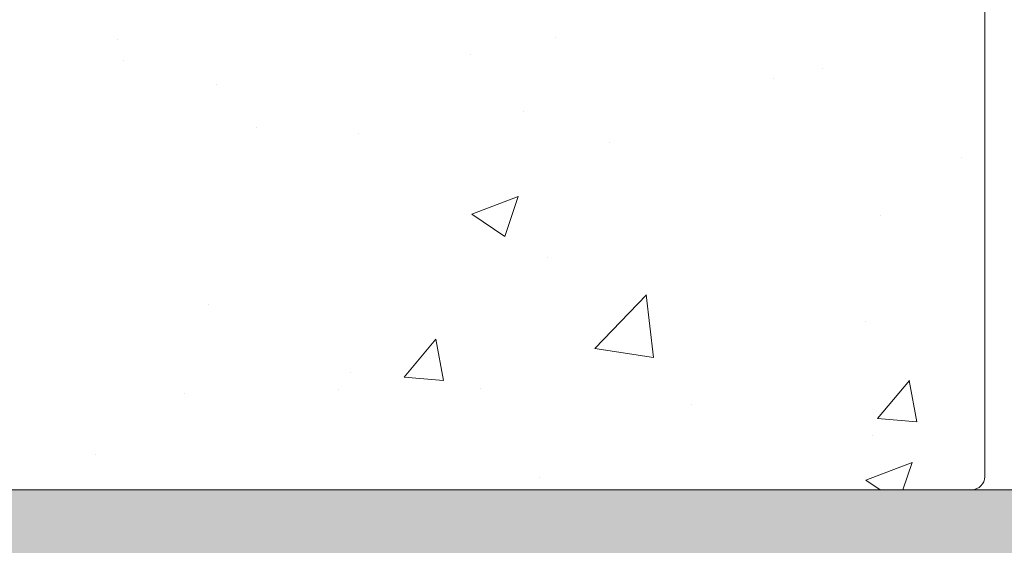
# Model space of a CAD drawing. Units: millimetres. Extents: x 0 to 4148, y -297 to 0.
# Drawn here: x 151 to 155, y -61 to -59 of the extents above; entities that cross this region are included whole.
import ezdxf

# ---------------------------------------------------------------- set-up
doc = ezdxf.new("R2010")
doc.units = ezdxf.units.MM
for name, color, linetype, lineweight in [('00_ANOTACIONES', 250, 'Continuous', 9), ('00_GRIS', 250, 'Continuous', 9), ('perfiles', 7, 'Continuous', 15), ('poliamidas', 7, 'Continuous', 15), ('Sombreado perfiles', 250, 'Continuous', 15)]:
    doc.layers.add(name, color=color, linetype=linetype, lineweight=lineweight)
doc.styles.get("Standard").update_dxf_attribs({"font": 'arial.ttf'})
doc.dimstyles.new('1-4', dxfattribs={"dimtxt": 2.5, "dimasz": 2.5, "dimexe": 0.5, "dimexo": 2.5, "dimgap": 1, "dimtad": 1, "dimlfac": 4, "dimzin": 0, "dimdsep": 46, "dimtxsty": 'Standard', "dimcen": 0, "dimclrd": 256, "dimclre": 256, "dimclrt": 256, "dimadec": 0, "dimazin": 0, "dimtp": 0.2, "dimtm": 0.2, "dimtfac": 0.2, "dimtmove": 2, "dimatfit": 3, "dimfxl": 0, "dimtolj": 1, "dimarcsym": 0})

# ---------------------------------------------------------------- blocks, each defined once
blk = doc.blocks.new('*D89')
at = {"layer": '00_ANOTACIONES', "lineweight": -2, "ltscale": 10, "transparency": 16777216}
for p, q in [((128.2561581514533, -63.5622189263604), (128.2561581514533, -48.38838896869584)), ((165.1975250447499, -50.98809041806817), (165.1975250447499, -48.38838896869584)), ((130.7561581514533, -48.88838896869584), (162.6975250447499, -48.88838896869584))]:
    blk.add_line(p, q, dxfattribs=at)
at = {"layer": '00_ANOTACIONES', "ltscale": 10, "transparency": 16777216}
for points in [[(130.7561581514533, -48.47172230202917), (130.7561581514533, -49.3050556353625), (128.2561581514533, -48.88838896869584)], [(162.6975250447499, -48.47172230202917), (162.6975250447499, -49.3050556353625), (165.1975250447499, -48.88838896869584)]]:
    blk.add_solid(points, dxfattribs=at)
at = {"layer": 'Defpoints', "color": 0, "ltscale": 10, "transparency": 16777216}
for p in [(165.1975250447499, -48.88838896869584), (165.1975250447499, -53.48809041806817), (128.2561581514533, -66.0622189263604)]:
    blk.add_point(p, dxfattribs=at)
at = {"layer": '00_ANOTACIONES', "ltscale": 10, "transparency": 16777216, "insert": (146.7268415981016, -46.61792512149256), "char_height": 2.5, "attachment_point": 5}
blk.add_mtext('\\A1;La', dxfattribs=at)
blk = doc.blocks.new('COR-4622')
at = {"layer": '00_GRIS'}
h = blk.add_hatch(dxfattribs=at)
h.set_pattern_fill('AR-CONC', scale=0.04, angle=-90.00000000000004, style=0)
h.set_pattern_definition([(319.9999999999999, (0, 0), (-0.6375634215561279, -7.28738675984016), [0.762, -8.382000000000001]), (264.9999999999999, (0, 0), (7.642273809561407, 1.409736856998769), [0.6096, -6.7056233668]), (10.45144469999997, (-0.05313014000000037, -0.60728028), (7.0047100764878, -5.877649883614136), [0.647600352, -7.123609783999999]), (316.1841999999999, (2.032, -1.22915979682962e-15), (-1.681693117309093, -10.8431616356852), [1.143, -12.573]), (6.635557609999965, (1.89186, -0.9035960000000012), (9.897044983908856, -9.496165362060125), [0.9714009256, -10.6854243264]), (261.18415117, (2.032, -1.22915979682962e-15), (9.897044983421301, -9.496165362599086), [0.9143986828, -10.0583892768]), (290.9999999999999, (1.523999999999999, -1.016000000000001), (-4.090607927483508, -6.064575650765296), [0.762, -8.382000000000001]), (236, (1.523999999999999, -1.016000000000001), (7.367518644892769, -2.472081133905887), [0.6096, -6.7056]), (341.4514449999999, (1.183116003999999, -1.521381304000001), (3.276910755436204, -8.536656771148648), [0.6476003520000001, -7.123597503999999]), (307.4999999999999, (0, 0), (3.382201554926124, -0.1235441300236747), [0, -6.62432, 0, -6.807200000000001, 0, -6.731000000000001]), (277.4999999999999, (0, 0), (4.007222992724778, -2.672786500412232), [0, -3.88112, 0, -6.47192, 0, -2.5654]), (237.5, (1.370513173465026e-15, 2.26568), (-0.229149759706941, -5.423623806674856), [0, -2.54, 0, -7.9248, 0, -10.5156]), (227.4999999999999, (1.985093071879836e-15, 3.28168), (1.017059641333318, -5.925167255440723), [0, -3.302, 0, -5.26288, 0, -7.4676])])
edge = h.paths.add_edge_path()
edge.add_line((-9653.336839883348, -1518.23466838455), (-9653.336839883348, -1498.634668384551))
edge.add_arc((-9653.136839883347, -1498.634668384551), 0.2000000000007276, 90, 180, ccw=False)
edge.add_line((-9653.136839883347, -1498.43466838455), (-9638.536839883347, -1498.43466838455))
edge.add_arc((-9638.536839883347, -1498.63466838455), 0.1999999999998181, -2.6062707547680475e-10, 90, ccw=False)
edge.add_line((-9638.336839883348, -1498.634668384551), (-9638.336839883348, -1518.23466838455))
edge.add_arc((-9638.536839883347, -1518.234668384551), 0.1999999999989086, -90, 2.6062707547680475e-10, ccw=False)
edge.add_line((-9638.536839883347, -1518.43466838455), (-9653.136839883347, -1518.43466838455))
edge.add_arc((-9653.136839883347, -1518.23466838455), 0.2000000000007276, 180, 270, ccw=False)
at = {"layer": 'poliamidas'}
h = blk.add_hatch(dxfattribs=at)
h.set_pattern_fill('ANSI37', color=256, scale=0.5, style=0)
h.set_pattern_definition([(45, (-9878.193292768505, -1430.349803396512), (-1.122532015133643, 1.122532015133643), []), (135, (-9878.193292768505, -1430.349803396512), (-1.122532015133643, -1.122532015133643), [])])
edge = h.paths.add_edge_path()
edge.add_line((-9634.398871891788, -1529.160165501287), (-9632.76836837799, -1526.686437771508))
edge.add_arc((-9632.208650969693, -1527.0553632559), 0.6703652662442732, 59.960293855969326, 146.6099999999468, ccw=False)
edge.add_line((-9631.873066091906, -1526.475042327458), (-9630.341915573428, -1527.360467847082))
edge.add_arc((-9630.24594511373, -1527.184997989656), 0.1999999999998891, 241.3242441583984, 270)
edge.add_line((-9630.24594511373, -1527.384997989656), (-9630.037065307695, -1527.384997989656))
edge.add_arc((-9630.037065307695, -1526.984997989656), 0.3999999999999986, 270, 360)
edge.add_line((-9629.637065307694, -1526.984997989656), (-9629.637065307694, -1526.384997989656))
edge.add_line((-9629.637065307694, -1526.384997989656), (-9629.737065307694, -1526.384997989656))
edge.add_line((-9629.737065307694, -1526.384997989656), (-9629.737065307694, -1526.009997989656))
edge.add_arc((-9629.937065307695, -1526.009997989656), 0.1999999999999602, 0, 90)
edge.add_line((-9629.937065307695, -1525.809997989656), (-9630.096591556729, -1525.809997989656))
edge.add_arc((-9630.387065307694, -1525.284997989656), 0.6000000000000068, 61.044975628149075, 298.95502437182984, ccw=False)
edge.add_line((-9630.096591556729, -1524.759997989656), (-9629.937065307695, -1524.759997989656))
edge.add_arc((-9629.937065307695, -1524.559997989656), 0.1999999999999957, 270, 360)
edge.add_line((-9629.737065307694, -1524.559997989656), (-9629.737065307694, -1524.184997989656))
edge.add_line((-9629.737065307694, -1524.184997989656), (-9629.637065307694, -1524.184997989656))
edge.add_line((-9629.637065307694, -1524.184997989656), (-9629.637065307694, -1523.584997989656))
edge.add_arc((-9630.037065307695, -1523.584997989656), 0.3999999999999772, 0, 90)
edge.add_line((-9630.037065307695, -1523.184997989656), (-9630.24594511373, -1523.184997989656))
edge.add_arc((-9630.24594511373, -1523.384997989656), 0.199999999999916, 90, 118.675755841664)
edge.add_line((-9630.341915573428, -1523.20952813223), (-9631.842954609589, -1524.077540945163))
edge.add_arc((-9632.243434640024, -1523.384997989656), 0.8000000000000541, 270, 300.0397061439806, ccw=False)
edge.add_line((-9632.243434640024, -1524.184997989656), (-9632.976380971697, -1524.184997989656))
edge.add_arc((-9632.976380971697, -1525.184997989656), 0.999999999999864, 90, 146.7600000000019)
edge.add_line((-9633.812762810028, -1524.636850727955), (-9635.317706482134, -1526.933145251357))
edge.add_arc((-9636.154088320463, -1526.384997989656), 1.000000000000027, 270, 326.75999999996657, ccw=False)
edge.add_line((-9636.154088320463, -1527.384997989656), (-9636.304649180802, -1527.384997989656))
edge.add_line((-9636.304649180802, -1527.384997989656), (-9641.637065307694, -1527.384997989656))
edge.add_line((-9641.637065307694, -1527.384997989656), (-9647.120042294926, -1527.384997989656))
edge.add_arc((-9647.120042294926, -1526.384997989656), 1.000000000000085, 213.2399999999982, 270, ccw=False)
edge.add_line((-9647.956424133257, -1526.933145251357), (-9649.461367805361, -1524.636850727956))
edge.add_arc((-9650.297749643692, -1525.184997989656), 0.9999999999997584, 33.23999999997631, 90)
edge.add_line((-9650.297749643692, -1524.184997989656), (-9651.030695975365, -1524.184997989656))
edge.add_arc((-9651.030695975365, -1523.384997989656), 0.8000000000000007, 239.96029385603572, 270, ccw=False)
edge.add_line((-9651.4311760058, -1524.077540945163), (-9652.932215041961, -1523.20952813223))
edge.add_arc((-9653.02818550166, -1523.384997989656), 0.1999999999999993, 61.32424415839841, 90)
edge.add_line((-9653.02818550166, -1523.184997989656), (-9653.237065307694, -1523.184997989656))
edge.add_arc((-9653.237065307694, -1523.584997989656), 0.4000000000000014, 90, 180)
edge.add_line((-9653.637065307694, -1523.584997989656), (-9653.637065307694, -1524.184997989656))
edge.add_line((-9653.637065307694, -1524.184997989656), (-9653.537065307695, -1524.184997989656))
edge.add_line((-9653.537065307695, -1524.184997989656), (-9653.537065307695, -1524.559997989656))
edge.add_arc((-9653.337065307695, -1524.559997989656), 0.1999999999999993, 180, 270)
edge.add_line((-9653.337065307695, -1524.759997989656), (-9653.17753905866, -1524.759997989656))
edge.add_arc((-9652.887065307694, -1525.284997989656), 0.6000000000000228, 0, 118.9550243719818, ccw=False)
edge.add_arc((-9652.887065307694, -1525.284997989656), 0.6000000000000208, -118.95502437198172, 0, ccw=False)
edge.add_line((-9653.17753905866, -1525.809997989656), (-9653.337065307695, -1525.809997989656))
edge.add_arc((-9653.337065307695, -1526.009997989656), 0.1999999999999993, 90, 180)
edge.add_line((-9653.537065307695, -1526.009997989656), (-9653.537065307695, -1526.384997989656))
edge.add_line((-9653.537065307695, -1526.384997989656), (-9653.637065307694, -1526.384997989656))
edge.add_line((-9653.637065307694, -1526.384997989656), (-9653.637065307694, -1526.984997989656))
edge.add_arc((-9653.237065307694, -1526.984997989656), 0.3999999999999772, 180, 270)
edge.add_line((-9653.237065307694, -1527.384997989656), (-9653.02818550166, -1527.384997989656))
edge.add_arc((-9653.02818550166, -1527.184997989656), 0.1999999999999943, 270, 298.6757558416016)
edge.add_line((-9652.932215041961, -1527.360467847082), (-9651.401064523483, -1526.475042327458))
edge.add_arc((-9651.065479645697, -1527.0553632559), 0.6703652662441569, 33.39000000005319, 120.03970614403059, ccw=False)
edge.add_line((-9650.505762237399, -1526.686437771508), (-9648.875258723603, -1529.160165501287))
edge.add_arc((-9648.457786759822, -1528.884997989656), 0.4999999999999716, 213.3899999999302, 270)
edge.add_line((-9648.457786759822, -1529.384997989656), (-9641.637065307694, -1529.384997989656))
edge.add_line((-9641.637065307694, -1529.384997989656), (-9634.816343855568, -1529.384997989656))
edge.add_arc((-9634.816343855568, -1528.884997989656), 0.4999999999999153, 270, 326.6099999999551)
edge = h.paths.add_edge_path()
edge.add_line((-9632.76836837799, -1490.117854879182), (-9634.398871891788, -1487.644127149403))
edge.add_arc((-9634.816343855568, -1487.919294661033), 0.4999999999999153, 33.39000000004491, 90)
edge.add_line((-9634.816343855568, -1487.419294661034), (-9641.637065307694, -1487.419294661033))
edge.add_line((-9641.637065307694, -1487.419294661033), (-9648.457786759822, -1487.419294661033))
edge.add_arc((-9648.457786759822, -1487.919294661033), 0.4999999999999716, 90, 146.6100000000698)
edge.add_line((-9648.875258723603, -1487.644127149403), (-9650.505762237399, -1490.117854879182))
edge.add_arc((-9651.065479645697, -1489.748929394789), 0.6703652662441569, 239.9602938559693, 326.6099999999468, ccw=False)
edge.add_line((-9651.401064523483, -1490.329250323232), (-9652.932215041961, -1489.443824803607))
edge.add_arc((-9653.02818550166, -1489.619294661034), 0.1999999999999943, 61.32424415839841, 90)
edge.add_line((-9653.02818550166, -1489.419294661033), (-9653.237065307694, -1489.419294661033))
edge.add_arc((-9653.237065307694, -1489.819294661034), 0.3999999999999772, 90, 180)
edge.add_line((-9653.637065307694, -1489.819294661034), (-9653.637065307694, -1490.419294661033))
edge.add_line((-9653.637065307694, -1490.419294661033), (-9653.537065307695, -1490.419294661033))
edge.add_line((-9653.537065307695, -1490.419294661033), (-9653.537065307695, -1490.794294661033))
edge.add_arc((-9653.337065307695, -1490.794294661033), 0.1999999999999993, 180, 270)
edge.add_line((-9653.337065307695, -1490.994294661034), (-9653.17753905866, -1490.994294661034))
edge.add_arc((-9652.887065307694, -1491.519294661034), 0.6000000000000208, 0, 118.9550243719818, ccw=False)
edge.add_arc((-9652.887065307694, -1491.519294661034), 0.6000000000000228, -118.95502437198172, 0, ccw=False)
edge.add_line((-9653.17753905866, -1492.044294661034), (-9653.337065307695, -1492.044294661033))
edge.add_arc((-9653.337065307695, -1492.244294661034), 0.1999999999999993, 90, 180)
edge.add_line((-9653.537065307695, -1492.244294661034), (-9653.537065307695, -1492.619294661034))
edge.add_line((-9653.537065307695, -1492.619294661034), (-9653.637065307694, -1492.619294661034))
edge.add_line((-9653.637065307694, -1492.619294661034), (-9653.637065307694, -1493.219294661033))
edge.add_arc((-9653.237065307694, -1493.219294661033), 0.4000000000000014, 180, 270)
edge.add_line((-9653.237065307694, -1493.619294661034), (-9653.02818550166, -1493.619294661034))
edge.add_arc((-9653.02818550166, -1493.419294661033), 0.1999999999999993, 270, 298.6757558416016)
edge.add_line((-9652.932215041961, -1493.59476451846), (-9651.4311760058, -1492.726751705527))
edge.add_arc((-9651.030695975365, -1493.419294661034), 0.8000000000000007, 90, 120.03970614396431, ccw=False)
edge.add_line((-9651.030695975365, -1492.619294661034), (-9650.297749643692, -1492.619294661034))
edge.add_arc((-9650.297749643692, -1491.619294661034), 0.9999999999997584, 270, 326.7600000000237)
edge.add_line((-9649.461367805361, -1492.167441922734), (-9647.956424133257, -1489.871147399333))
edge.add_arc((-9647.120042294926, -1490.419294661034), 1.000000000000085, 90, 146.7600000000019, ccw=False)
edge.add_line((-9647.120042294926, -1489.419294661034), (-9641.637065307694, -1489.419294661033))
edge.add_line((-9641.637065307694, -1489.419294661033), (-9636.304649180802, -1489.419294661033))
edge.add_line((-9636.304649180802, -1489.419294661033), (-9636.154088320463, -1489.419294661033))
edge.add_arc((-9636.154088320463, -1490.419294661033), 1.000000000000027, 33.24000000003332, 90, ccw=False)
edge.add_line((-9635.317706482134, -1489.871147399333), (-9633.812762810028, -1492.167441922734))
edge.add_arc((-9632.976380971697, -1491.619294661034), 0.999999999999864, 213.2399999999981, 270)
edge.add_line((-9632.976380971697, -1492.619294661034), (-9632.243434640024, -1492.619294661034))
edge.add_arc((-9632.243434640024, -1493.419294661033), 0.8000000000000541, 59.96029385601929, 90, ccw=False)
edge.add_line((-9631.842954609589, -1492.726751705527), (-9630.341915573428, -1493.59476451846))
edge.add_arc((-9630.24594511373, -1493.419294661034), 0.199999999999916, 241.3242441583359, 270)
edge.add_line((-9630.24594511373, -1493.619294661034), (-9630.037065307695, -1493.619294661034))
edge.add_arc((-9630.037065307695, -1493.219294661033), 0.3999999999999772, 270, 360)
edge.add_line((-9629.637065307694, -1493.219294661033), (-9629.637065307694, -1492.619294661034))
edge.add_line((-9629.637065307694, -1492.619294661034), (-9629.737065307694, -1492.619294661034))
edge.add_line((-9629.737065307694, -1492.619294661034), (-9629.737065307694, -1492.244294661034))
edge.add_arc((-9629.937065307695, -1492.244294661034), 0.1999999999999957, 0, 90)
edge.add_line((-9629.937065307695, -1492.044294661034), (-9630.096591556729, -1492.044294661033))
edge.add_arc((-9630.387065307694, -1491.519294661034), 0.6000000000000068, 61.04497562817022, 298.95502437185087, ccw=False)
edge.add_line((-9630.096591556729, -1490.994294661034), (-9629.937065307695, -1490.994294661034))
edge.add_arc((-9629.937065307695, -1490.794294661033), 0.1999999999999602, 270, 360)
edge.add_line((-9629.737065307694, -1490.794294661033), (-9629.737065307694, -1490.419294661033))
edge.add_line((-9629.737065307694, -1490.419294661033), (-9629.637065307694, -1490.419294661033))
edge.add_line((-9629.637065307694, -1490.419294661033), (-9629.637065307694, -1489.819294661034))
edge.add_arc((-9630.037065307695, -1489.819294661034), 0.3999999999999986, 0, 90)
edge.add_line((-9630.037065307695, -1489.419294661034), (-9630.24594511373, -1489.419294661033))
edge.add_arc((-9630.24594511373, -1489.619294661034), 0.1999999999998891, 90, 118.6757558416015)
edge.add_line((-9630.341915573428, -1489.443824803607), (-9631.873066091906, -1490.329250323232))
edge.add_arc((-9632.208650969693, -1489.748929394789), 0.6703652662442732, 213.3900000000532, 300.03970614403073, ccw=False)
at = {"layer": 'Sombreado perfiles'}
h = blk.add_hatch(color=256, dxfattribs=at)
edge = h.paths.add_edge_path(flags=16)
edge.add_arc((-9685.075979773335, -1527.334668385126), 0.2999999994115115, 270, 389.535171777356)
edge.add_arc((-9681.987290732046, -1525.584668384541), 3.250000000001231, 130.4756816963849, 209.5351717772815, ccw=False)
edge.add_arc((-9683.772385162238, -1523.49279413514), 0.499999999999628, 29.999999999904503, 130.4756816964408, ccw=False)
edge.add_line((-9683.339372460347, -1523.242794135141), (-9683.08416128047, -1523.684832865345))
edge.add_arc((-9683.517173982364, -1523.934832865344), 0.5000000000002907, -47.16041159321969, 29.99999999989052, ccw=False)
edge.add_arc((-9681.98729073205, -1525.584668384538), 1.749999999996533, 132.8395884069413, 153.57403927972)
edge.add_line((-9683.55443358919, -1524.805846668545), (-9683.883586261414, -1524.805846668545))
edge.add_arc((-9681.987290732046, -1525.584668384541), 2.050000000002135, 157.67170422315, 202.32829577685)
edge.add_line((-9683.883586261414, -1526.363490100537), (-9683.55443358919, -1526.363490100537))
edge.add_arc((-9681.98729073205, -1525.584668384542), 1.749999999997428, 206.4259607203267, 243.5740392796933)
edge.add_line((-9682.766112448044, -1527.151811241683), (-9682.766112448044, -1527.480963913907))
edge.add_arc((-9681.987290732048, -1525.58466838454), 2.050000000001505, 247.6717042231427, 292.3282957768572)
edge.add_line((-9681.208469016052, -1527.480963913907), (-9681.208469016052, -1527.151811241683))
edge.add_arc((-9681.987290732046, -1525.584668384542), 1.749999999997633, 296.4259607203067, 333.5740392796733)
edge.add_line((-9680.420147874906, -1526.363490100537), (-9680.090995202681, -1526.363490100537))
edge.add_arc((-9681.98729073205, -1525.584668384541), 2.050000000002135, 337.67170422315, 382.32829577685)
edge.add_line((-9680.090995202681, -1524.805846668545), (-9680.420147874906, -1524.805846668545))
edge.add_arc((-9681.987290732046, -1525.584668384538), 1.74999999999672, 26.42596072028, 47.16041159305865)
edge.add_arc((-9680.457407481732, -1523.934832865345), 0.499999999999309, 149.9999999998925, 227.1604115931311, ccw=False)
edge.add_line((-9680.890420183623, -1523.684832865345), (-9680.610335179173, -1523.1997114072))
edge.add_arc((-9680.17732247712, -1523.449711407294), 0.50000000018621, 72.50616116139992, 149.9999999998941, ccw=False)
edge.add_arc((-9679.936839883349, -1522.686711982399), 0.2999999999990305, 252.5061611618355, 360.000000000304)
edge.add_line((-9679.636839883347, -1522.686711982398), (-9679.636839883347, -1509.782624786683))
edge.add_arc((-9679.936839883349, -1509.782624786681), 0.3000000000010914, 359.9999999997394, 467.4938388381515)
edge.add_arc((-9680.17732247712, -1509.019625361787), 0.5000000001864445, 210.000000000151, 287.49383883858445, ccw=False)
edge.add_line((-9680.610335179173, -1509.269625361881), (-9680.890420183623, -1508.784503903736))
edge.add_arc((-9680.457407481732, -1508.534503903735), 0.4999999999995112, 132.8395884068335, 210.0000000001527, ccw=False)
edge.add_arc((-9681.987290732044, -1506.884668384542), 1.749999999995296, 312.8395884068977, 333.5740392796668)
edge.add_line((-9680.420147874906, -1507.663490100536), (-9680.090995202681, -1507.663490100536))
edge.add_arc((-9681.987290732048, -1506.88466838454), 2.050000000000453, 337.6717042231307, 382.3282957768693)
edge.add_line((-9680.090995202681, -1506.105846668544), (-9680.420147874906, -1506.105846668544))
edge.add_arc((-9681.987290732046, -1506.884668384538), 1.749999999997023, 26.4259607203, 63.57403927968004)
edge.add_line((-9681.208469016052, -1505.317525527398), (-9681.208469016052, -1504.988372855174))
edge.add_arc((-9681.987290732048, -1506.884668384538), 2.04999999999835, 67.67170422310652, 112.3282957768935)
edge.add_line((-9682.766112448044, -1504.988372855174), (-9682.766112448044, -1505.317525527398))
edge.add_arc((-9681.987290732048, -1506.884668384541), 1.750000000000275, 116.4259607203302, 153.5740392797197)
edge.add_line((-9683.554433589192, -1506.105846668546), (-9683.883586261414, -1506.105846668544))
edge.add_arc((-9681.987290732048, -1506.88466838454), 2.050000000000453, 157.6717042231307, 202.3282957768693)
edge.add_line((-9683.883586261414, -1507.663490100536), (-9683.55443358919, -1507.663490100536))
edge.add_arc((-9681.98729073205, -1506.884668384543), 1.749999999996619, 206.4259607202733, 227.1604115930536)
edge.add_arc((-9683.517173982364, -1508.534503903735), 0.4999999999991422, -30.00000000003979, 47.160411593113395, ccw=False)
edge.add_line((-9683.084161280472, -1508.784503903735), (-9683.339372460347, -1509.226542633939))
edge.add_arc((-9683.77238516224, -1508.97654263394), 0.4999999999999497, 229.5243183037346, 330.0000000001772, ccw=False)
edge.add_arc((-9681.987290732044, -1506.884668384539), 3.250000000002828, 150.4648282227274, 229.5243183035959, ccw=False)
edge.add_arc((-9685.075979773334, -1505.134668383953), 0.2999999994098115, 330.4648282224349, 450)
edge.add_line((-9685.075979773334, -1504.834668384543), (-9691.637290732036, -1504.834668384541))
edge.add_line((-9691.637290732036, -1504.834668384541), (-9691.637290732036, -1527.63466838454))
edge.add_line((-9691.637290732036, -1527.63466838454), (-9685.075979773335, -1527.634668384537))
edge = h.paths.add_edge_path()
edge.add_arc((-9653.860228924983, -1487.13466838452), 0.2999999999958189, 22.01300535496205, 89.9999999996526)
edge.add_line((-9653.860228924981, -1486.834668384526), (-9655.336839883352, -1486.834668384528))
edge.add_line((-9655.336839883352, -1486.834668384528), (-9669.552611561141, -1486.834668384544))
edge.add_arc((-9669.552611561141, -1487.834668384547), 1.000000000002274, 90, 123.1532958786333)
edge.add_arc((-9670.37293300266, -1486.578852819826), 0.5000000000018713, 270, 303.1532958786778, ccw=False)
edge.add_line((-9670.37293300266, -1487.078852819828), (-9671.637290732038, -1487.078852819828))
edge.add_arc((-9671.637290732038, -1486.078852819828), 1, 180, 270, ccw=False)
edge.add_line((-9672.637290732038, -1486.078852819828), (-9672.637290732038, -1482.508852819824))
edge.add_arc((-9672.937290732038, -1482.508852819824), 0.2999999999992724, 359.9999999999566, 450.0000000003474)
edge.add_line((-9672.93729073204, -1482.208852819823), (-9675.51147516732, -1482.208852819825))
edge.add_line((-9675.51147516732, -1482.208852819825), (-9676.137290732038, -1482.834668384541))
edge.add_line((-9676.137290732038, -1482.834668384541), (-9676.137290732038, -1483.834668384541))
edge.add_line((-9676.137290732038, -1483.834668384541), (-9674.137290732038, -1483.834668384541))
edge.add_line((-9674.137290732038, -1483.834668384541), (-9674.137290732038, -1486.834668384541))
edge.add_line((-9674.137290732038, -1486.834668384541), (-9692.137290732038, -1486.834668384541))
edge.add_line((-9692.137290732038, -1486.834668384541), (-9692.137290732038, -1483.834668384541))
edge.add_line((-9692.137290732038, -1483.834668384541), (-9690.137290732038, -1483.834668384541))
edge.add_line((-9690.137290732038, -1483.834668384541), (-9690.137290732038, -1482.834668384541))
edge.add_line((-9690.137290732038, -1482.834668384541), (-9691.137290732038, -1481.834668384541))
edge.add_line((-9691.137290732038, -1481.834668384541), (-9693.637290732038, -1481.834668384541))
edge.add_line((-9693.637290732038, -1481.834668384541), (-9693.637290732036, -1558.834668384541))
edge.add_arc((-9693.137290732036, -1558.834668384541), 0.5, 179.9999999999739, 270.0000000002084)
edge.add_line((-9693.137290732035, -1559.334668384543), (-9687.137290732035, -1559.334668384539))
edge.add_arc((-9687.137290732035, -1558.834668384539), 0.5000000000002274, 270, 359.999999999974)
edge.add_line((-9686.637290732035, -1558.834668384539), (-9686.637290732035, -1556.884668384544))
edge.add_arc((-9687.137290732035, -1556.884668384544), 0.5, 0, 90)
edge.add_line((-9687.137290732035, -1556.384668384544), (-9687.837290732035, -1556.384668384544))
edge.add_line((-9687.837290732035, -1556.384668384544), (-9687.837290732035, -1557.634668384544))
edge.add_arc((-9688.137290732035, -1557.634668384544), 0.2999999999992724, -90, 0, ccw=False)
edge.add_line((-9688.137290732035, -1557.934668384543), (-9688.837290732035, -1557.934668384543))
edge.add_arc((-9688.837290732035, -1557.634668384542), 0.3000000000010914, 179.9999999999131, 270, ccw=False)
edge.add_line((-9689.137290732036, -1557.634668384541), (-9689.137290732035, -1556.834668384542))
edge.add_arc((-9689.437290732034, -1556.834668384541), 0.2999999999992724, 359.9999999998263, 450)
edge.add_line((-9689.437290732034, -1556.534668384541), (-9690.237290732033, -1556.534668384541))
edge.add_arc((-9690.237290732033, -1556.834668384543), 0.3000000000010914, 90, 180)
edge.add_line((-9690.537290732034, -1556.834668384543), (-9690.537290732034, -1557.534668384543))
edge.add_arc((-9690.837290732034, -1557.534668384543), 0.2999999999992724, -90, 0, ccw=False)
edge.add_line((-9690.837290732034, -1557.834668384543), (-9691.837290732035, -1557.834668384543))
edge.add_arc((-9691.837290732035, -1557.534668384541), 0.3000000000010914, 180, 270, ccw=False)
edge.add_line((-9692.137290732036, -1557.534668384541), (-9692.137290732035, -1554.150629798441))
edge.add_arc((-9691.637290732035, -1554.150629798442), 0.5, 129.0068486293909, 179.9999999999479, ccw=False)
edge.add_line((-9691.95199737188, -1553.762094432178), (-9689.137290732036, -1551.482232814192))
edge.add_line((-9689.137290732036, -1551.482232814192), (-9689.137290732036, -1550.434668384543))
edge.add_line((-9689.137290732036, -1550.434668384543), (-9687.837290732035, -1550.434668384543))
edge.add_line((-9687.837290732035, -1550.434668384543), (-9687.837290732035, -1552.184668384543))
edge.add_line((-9687.837290732035, -1552.184668384543), (-9687.137290732036, -1552.184668384543))
edge.add_arc((-9687.137290732036, -1551.684668384543), 0.5, 270, 360)
edge.add_line((-9686.637290732036, -1551.684668384543), (-9686.637290732036, -1549.634668384544))
edge.add_arc((-9687.137290732036, -1549.634668384544), 0.5, 0, 90)
edge.add_line((-9687.137290732036, -1549.134668384544), (-9690.206350624783, -1549.134668384544))
edge.add_line((-9690.206350624783, -1549.134668384544), (-9690.413733855807, -1549.908633139359))
edge.add_line((-9690.413733855807, -1549.908633139359), (-9690.547147322917, -1549.908633139357))
edge.add_arc((-9690.547147322919, -1550.020168646522), 0.111535507165172, 89.99999999906558, 209.9999999994837)
edge.add_line((-9690.643739905549, -1550.075936400104), (-9690.517261473848, -1550.295003469873))
edge.add_line((-9690.517261473848, -1550.295003469873), (-9690.637290732036, -1550.742958759827))
edge.add_line((-9690.637290732036, -1550.742958759827), (-9691.637290732036, -1550.742958759827))
edge.add_line((-9691.637290732036, -1550.742958759827), (-9691.637290732036, -1535.742958759827))
edge.add_line((-9691.637290732036, -1535.742958759827), (-9690.637290732036, -1535.742958759827))
edge.add_line((-9690.637290732036, -1535.742958759827), (-9690.517261473848, -1536.190914049782))
edge.add_line((-9690.517261473848, -1536.190914049782), (-9690.643739905549, -1536.409981119553))
edge.add_arc((-9690.54714732292, -1536.465748873133), 0.1115355071624954, 150.0000000009595, 269.9999999990656)
edge.add_line((-9690.547147322923, -1536.577284380295), (-9690.413733855807, -1536.577284380297))
edge.add_line((-9690.413733855807, -1536.577284380297), (-9690.369341539605, -1536.742958759827))
edge.add_line((-9690.369341539605, -1536.742958759827), (-9689.637290732036, -1536.742958759827))
edge.add_line((-9689.637290732036, -1536.742958759827), (-9689.637290732036, -1535.042958759826))
edge.add_arc((-9690.137290732036, -1535.042958759826), 0.5, 0, 90)
edge.add_line((-9690.137290732036, -1534.542958759826), (-9691.637290732036, -1534.542958759826))
edge.add_line((-9691.637290732036, -1534.542958759826), (-9691.637290732036, -1529.63466838454))
edge.add_line((-9691.637290732036, -1529.63466838454), (-9679.636839883347, -1529.63466838454))
edge.add_line((-9679.636839883347, -1529.63466838454), (-9679.636839883347, -1532.13466838454))
edge.add_arc((-9679.136839883347, -1532.13466838454), 0.5, 180, 270)
edge.add_line((-9679.136839883347, -1532.63466838454), (-9678.136839883347, -1532.63466838454))
edge.add_arc((-9678.136839883347, -1532.13466838454), 0.5, 270, 360)
edge.add_line((-9677.636839883347, -1532.13466838454), (-9677.636839883347, -1504.834668384541))
edge.add_line((-9677.636839883347, -1504.834668384541), (-9655.636839883347, -1504.834668384541))
edge.add_line((-9655.636839883347, -1504.834668384541), (-9655.636839883347, -1525.37440236034))
edge.add_line((-9655.636839883347, -1525.37440236034), (-9655.636839883347, -1532.13466838454))
edge.add_arc((-9655.136839883347, -1532.13466838454), 0.5, 180, 270)
edge.add_line((-9655.136839883347, -1532.63466838454), (-9654.136839883347, -1532.63466838454))
edge.add_arc((-9654.136839883346, -1532.134668384542), 0.4999999999984084, 269.9999999997916, 361.7205581459397)
edge.add_line((-9653.637065307694, -1532.119655938753), (-9653.637065307694, -1530.128368577917))
edge.add_arc((-9652.887065307694, -1530.128368577916), 0.75, 116.12703190249721, 180.0000000000347, ccw=False)
edge.add_line((-9653.217337412514, -1529.455003642107), (-9652.741331758683, -1529.221532338753))
edge.add_arc((-9651.623031184256, -1530.879664970731), 1.99999999999964, 51.80577302575011, 123.9970547905169, ccw=False)
edge.add_arc((-9650.077208157734, -1528.914866973308), 0.5000000000021215, 231.8057730257723, 271.6237487512506)
edge.add_line((-9650.063040173429, -1529.414666201221), (-9649.406418728935, -1529.396052722447))
edge.add_line((-9649.406418728935, -1529.396052722447), (-9649.4038667398, -1529.395969415483))
edge.add_arc((-9649.409803851468, -1529.096028170061), 0.3000000000003301, 271.133978833869, 378.2514152280467)
edge.add_line((-9649.124896434274, -1529.002071990763), (-9651.189183924556, -1526.335630936612))
edge.add_arc((-9651.304330812447, -1526.424774583664), 0.1456207251753325, 37.74608027542874, 182.0000000007278)
edge.add_line((-9651.44986282941, -1526.429856673684), (-9651.444433101831, -1526.585343727812))
edge.add_arc((-9651.64431126723, -1526.592323627152), 0.1999999999944971, -51.1760237688722, 1.9999999999022862, ccw=False)
edge.add_line((-9651.518925290931, -1526.748138764239), (-9653.162094916448, -1528.070413554561))
edge.add_arc((-9653.350173880901, -1527.836690848924), 0.2999999999992696, 283.1271207724087, 308.82397623115025, ccw=False)
edge.add_line((-9653.282040187778, -1528.128851420975), (-9653.63706530769, -1528.22440236034))
edge.add_arc((-9653.63706530769, -1527.924402360341), 0.2999999999997272, 90, 270, ccw=False)
edge.add_line((-9653.63706530769, -1527.624402360341), (-9653.637065307692, -1523.12440236034))
edge.add_arc((-9653.437065307691, -1523.12440236034), 0.2000000000007276, 90, 180, ccw=False)
edge.add_line((-9653.437065307691, -1522.92440236034), (-9653.369176564518, -1522.92440236034))
edge.add_arc((-9653.369176564518, -1523.22440236034), 0.3000000000001819, 58.61986806492712, 90, ccw=False)
edge.add_line((-9653.21296247835, -1522.968282936471), (-9651.53696949017, -1523.990515882017))
edge.add_arc((-9651.337065307687, -1523.996706021203), 0.1999999999923464, 178.2263725000357, 360)
edge.add_line((-9651.137065307692, -1523.996706021203), (-9651.137065307692, -1522.589715628939))
edge.add_arc((-9651.337065307693, -1522.589715628939), 0.2000000000007276, 359.9999999999349, 418.6198682307959)
edge.add_line((-9651.232922584075, -1522.418969346058), (-9652.97737509691, -1521.354981112515))
edge.add_arc((-9652.586839883348, -1520.714682551712), 0.7499999999998267, 180, 238.6198682311238, ccw=False)
edge.add_line((-9653.336839883348, -1520.714682551712), (-9653.33683988335, -1502.834668384541))
edge.add_line((-9653.33683988335, -1502.834668384541), (-9653.33683988335, -1496.154654217371))
edge.add_arc((-9652.58683988335, -1496.154654217371), 0.75, 121.38013176887611, 180.0000000000347, ccw=False)
edge.add_line((-9652.977375096913, -1495.514355656567), (-9651.232922584075, -1494.450367423024))
edge.add_arc((-9651.337065307693, -1494.279621140143), 0.2000000000001727, 301.3801317692041, 360.0000000000651)
edge.add_line((-9651.137065307692, -1494.279621140143), (-9651.137065307692, -1492.872630747879))
edge.add_arc((-9651.337065307687, -1492.872630747879), 0.1999999999952706, 0, 181.7736274999643)
edge.add_line((-9651.53696949017, -1492.878820887066), (-9653.21296247835, -1493.901053832612))
edge.add_arc((-9653.369176564518, -1493.644934408743), 0.300000000000038, 270, 301.3801319350502, ccw=False)
edge.add_line((-9653.369176564518, -1493.944934408743), (-9653.437065307691, -1493.944934408743))
edge.add_arc((-9653.437065307691, -1493.744934408742), 0.200000000000955, 179.9999999999349, 270, ccw=False)
edge.add_line((-9653.637065307692, -1493.744934408742), (-9653.63706530769, -1489.244934408742))
edge.add_arc((-9653.63706530769, -1488.944934408742), 0.2999999999999545, 90, 270, ccw=False)
edge.add_line((-9653.63706530769, -1488.644934408742), (-9653.282040187778, -1488.740485348108))
edge.add_arc((-9653.350173880901, -1489.032645920158), 0.2999999999993331, 51.17602376882252, 76.87287922760117, ccw=False)
edge.add_line((-9653.162094916448, -1488.798923214522), (-9651.518925290931, -1490.121198004844))
edge.add_arc((-9651.644311267228, -1490.27701314193), 0.19999999999249, -1.9999999998552767, 51.176023769237304, ccw=False)
edge.add_line((-9651.444433101831, -1490.28399304127), (-9651.44986282941, -1490.439480095399))
edge.add_arc((-9651.304330812447, -1490.444562185419), 0.145620725173826, 177.9999999993616, 322.253919724642)
edge.add_line((-9651.189183924556, -1490.53370583247), (-9649.124896434274, -1487.86726477832))
edge.add_arc((-9649.409803851468, -1487.773308599022), 0.3000000000004058, 341.7485847719121, 448.8660211661319)
edge.add_line((-9649.4038667398, -1487.4733673536), (-9649.406418728935, -1487.473284046636))
edge.add_line((-9649.406418728935, -1487.473284046636), (-9650.063040173429, -1487.454670567862))
edge.add_arc((-9650.077208157734, -1487.954469795775), 0.5000000000021101, 88.37625124874864, 128.1942269742116)
edge.add_arc((-9651.623031184256, -1485.989671798351), 1.999999999998679, 236.0029452094831, 308.1942269742499, ccw=False)
edge.add_line((-9652.741331758683, -1487.64780443033), (-9653.217047289649, -1487.414475426469))
edge.add_arc((-9652.88677518485, -1486.741110490635), 0.7500000000124033, 202.0130053574554, 243.8729680998261, ccw=False)
h.paths.add_polyline_path([(-9691.337290732035, -1502.834668384541), (-9691.337290732035, -1488.834668384541), (-9655.33683988335, -1488.834668384541), (-9655.33683988335, -1502.834668384541), (-9677.636839883347, -1502.834668384541)], flags=16)
edge = h.paths.add_edge_path()
edge.add_arc((-9631.637065307694, -1497.885158627751), 0.4999999999987702, 222.8334280658948, 360.0000000000261)
edge.add_line((-9631.137065307696, -1497.88515862775), (-9631.137065307696, -1495.422879622184))
edge.add_arc((-9631.887065307694, -1495.422879622184), 0.749999999998181, 1.737006930040822e-11, 58.61986823140636)
edge.add_line((-9631.496530094135, -1494.782581061379), (-9632.041208031313, -1494.450367423025))
edge.add_arc((-9631.937065307695, -1494.279621140144), 0.1999999999999786, 179.9999999996743, 238.619868230762, ccw=False)
edge.add_line((-9632.137065307696, -1494.279621140143), (-9632.137065307696, -1492.87263074788))
edge.add_arc((-9631.9370653077, -1492.87263074788), 0.1999999999952706, -1.7736274999642774, 180, ccw=False)
edge.add_line((-9631.737161125218, -1492.878820887066), (-9630.061168137037, -1493.901053832612))
edge.add_arc((-9629.90495405087, -1493.644934408743), 0.3000000000008144, 238.6198680650402, 270)
edge.add_line((-9629.90495405087, -1493.944934408743), (-9629.837065307696, -1493.944934408744))
edge.add_arc((-9629.837065307696, -1493.744934408743), 0.2000000000007276, 270, 360.0000000001303)
edge.add_line((-9629.637065307696, -1493.744934408743), (-9629.637065307697, -1489.244934408742))
edge.add_arc((-9629.637065307697, -1488.944934408742), 0.2999999999999545, 270, 450)
edge.add_line((-9629.637065307697, -1488.644934408743), (-9629.99209042761, -1488.740485348108))
edge.add_arc((-9629.923956734487, -1489.032645920159), 0.2999999999991116, 103.1271207724087, 128.8239762311775)
edge.add_line((-9630.11203569894, -1488.798923214523), (-9631.755205324458, -1490.121198004845))
edge.add_arc((-9631.62981934816, -1490.27701314193), 0.1999999999925676, 128.8239762314137, 182.000000000246)
edge.add_line((-9631.829697513556, -1490.283993041271), (-9631.824267785978, -1490.4394800954))
edge.add_arc((-9631.96979980294, -1490.444562185419), 0.1456207251738181, -142.2539197245713, 2.0000000005491074, ccw=False)
edge.add_line((-9632.084946690831, -1490.533705832471), (-9634.149234181114, -1487.867264778321))
edge.add_arc((-9633.86432676392, -1487.773308599022), 0.3000000000004058, 91.13397883386813, 198.251415228088, ccw=False)
edge.add_line((-9633.870263875588, -1487.4733673536), (-9633.867711886454, -1487.473284046637))
edge.add_line((-9633.867711886454, -1487.473284046637), (-9633.211090441959, -1487.454670567862))
edge.add_arc((-9633.196922457653, -1487.954469795773), 0.4999999999998372, 51.80577302577501, 91.62374875125869, ccw=False)
edge.add_arc((-9631.651099431132, -1485.989671798351), 2.000000000000518, 231.8057730257253, 303.9970547905023)
edge.add_line((-9630.532798856704, -1487.64780443033), (-9630.057083325746, -1487.414475426473))
edge.add_arc((-9630.387355430548, -1486.741110490644), 0.7500000000101266, 296.1270319005687, 337.9869946418892)
edge.add_arc((-9629.413901690421, -1487.134668384542), 0.2999999999983757, 90, 157.9869946438302, ccw=False)
edge.add_line((-9629.413901690421, -1486.834668384543), (-9628.137422947584, -1486.834668384541))
edge.add_arc((-9628.129009056975, -1487.134550378034), 0.3000000059606923, 19.45926851587211, 91.60714544785128, ccw=False)
edge.add_arc((-9627.563281917948, -1486.934668384541), 0.3000000000001233, 199.4592685158328, 270)
edge.add_line((-9627.563281917948, -1487.234668384541), (-9627.337291983187, -1487.234668384541))
edge.add_arc((-9627.337291983187, -1487.534668384541), 0.2999999999992724, 0, 90, ccw=False)
edge.add_line((-9627.037291983188, -1487.534668384541), (-9627.037291983188, -1488.53466838454))
edge.add_arc((-9626.737291983187, -1488.53466838454), 0.3000000000010914, 179.9999999999131, 270)
edge.add_line((-9626.737291983187, -1488.834668384542), (-9625.737291983192, -1488.834668384542))
edge.add_arc((-9625.737291983192, -1488.534668384541), 0.3000000000010914, 270, 360)
edge.add_line((-9625.437291983191, -1488.534668384541), (-9625.437291983188, -1470.934668384542))
edge.add_arc((-9625.737291983187, -1470.934668384542), 0.2999999999992724, 0, 90)
edge.add_line((-9625.737291983187, -1470.634668384543), (-9626.737291983189, -1470.634668384543))
edge.add_arc((-9626.737291983189, -1470.934668384542), 0.2999999999992724, 90, 180)
edge.add_line((-9627.037291983188, -1470.934668384542), (-9627.037291983188, -1471.834668384542))
edge.add_arc((-9627.33729198319, -1471.834668384542), 0.3000000000029104, -90, 0, ccw=False)
edge.add_line((-9627.33729198319, -1472.134668384545), (-9628.037291983184, -1472.134668384543))
edge.add_arc((-9628.037291983183, -1471.634668384543), 0.5, 180, 269.99999999979156, ccw=False)
edge.add_line((-9628.537291983183, -1471.634668384543), (-9628.537291983183, -1468.584668384542))
edge.add_arc((-9628.037291983183, -1468.584668384542), 0.5, 90, 180, ccw=False)
edge.add_line((-9628.037291983183, -1468.084668384542), (-9627.337291983185, -1468.084668384542))
edge.add_line((-9627.337291983185, -1468.084668384542), (-9627.337291983185, -1469.034668384541))
edge.add_arc((-9627.037291983184, -1469.034668384541), 0.3000000000010914, 180, 270)
edge.add_line((-9627.037291983184, -1469.334668384542), (-9625.637291983185, -1469.334668384542))
edge.add_arc((-9625.637291983185, -1468.834668384542), 0.5, 270, 360)
edge.add_line((-9625.137291983185, -1468.834668384542), (-9625.137291983185, -1463.834668384542))
edge.add_arc((-9625.637291983185, -1463.834668384542), 0.5, 0, 90)
edge.add_line((-9625.637291983185, -1463.334668384542), (-9627.037291983184, -1463.334668384542))
edge.add_arc((-9627.037291983184, -1463.634668384543), 0.3000000000010914, 90, 180)
edge.add_line((-9627.337291983185, -1463.634668384543), (-9627.337291983185, -1464.584668384542))
edge.add_line((-9627.337291983185, -1464.584668384542), (-9628.037291983183, -1464.584668384542))
edge.add_arc((-9628.037291983183, -1464.084668384542), 0.5, 180, 270, ccw=False)
edge.add_line((-9628.537291983183, -1464.084668384542), (-9628.537291983183, -1462.334668384542))
edge.add_arc((-9628.037291983183, -1462.334668384542), 0.5, 90, 180, ccw=False)
edge.add_line((-9628.037291983183, -1461.834668384542), (-9624.137290732038, -1461.834668384542))
edge.add_arc((-9624.137290732038, -1462.334668384542), 0.5, 0, 90, ccw=False)
edge.add_line((-9623.637290732038, -1462.334668384542), (-9623.637290732038, -1558.834668384543))
edge.add_arc((-9624.137290732038, -1558.834668384543), 0.5, -90, 0, ccw=False)
edge.add_line((-9624.137290732038, -1559.334668384543), (-9630.137290732036, -1559.33466838454))
edge.add_arc((-9630.137290732036, -1558.83466838454), 0.5000000000002274, 180.0000000000261, 270, ccw=False)
edge.add_line((-9630.637290732036, -1558.83466838454), (-9630.637290732036, -1556.884668384545))
edge.add_arc((-9630.137290732036, -1556.884668384545), 0.5, 90, 180, ccw=False)
edge.add_line((-9630.137290732036, -1556.384668384545), (-9629.437290732036, -1556.384668384545))
edge.add_line((-9629.437290732036, -1556.384668384545), (-9629.437290732036, -1557.634668384545))
edge.add_arc((-9629.137290732036, -1557.634668384545), 0.2999999999992724, 180, 270)
edge.add_line((-9629.137290732036, -1557.934668384544), (-9628.437290732036, -1557.934668384544))
edge.add_arc((-9628.437290732036, -1557.634668384543), 0.3000000000010914, 270, 360.0000000000869)
edge.add_line((-9628.137290732035, -1557.634668384542), (-9628.137290732036, -1556.834668384542))
edge.add_arc((-9627.837290732037, -1556.834668384542), 0.2999999999992724, 90, 180.0000000000869, ccw=False)
edge.add_line((-9627.837290732037, -1556.534668384542), (-9627.037290732038, -1556.534668384542))
edge.add_arc((-9627.037290732036, -1556.834668384543), 0.3000000000010914, 0, 90.00000000034743, ccw=False)
edge.add_line((-9626.737290732037, -1556.834668384543), (-9626.737290732037, -1557.534668384544))
edge.add_arc((-9626.437290732038, -1557.534668384544), 0.2999999999992724, 180, 270)
edge.add_line((-9626.437290732038, -1557.834668384543), (-9625.437290732036, -1557.834668384543))
edge.add_arc((-9625.437290732034, -1557.534668384542), 0.3000000000010914, 269.9999999996526, 360)
edge.add_line((-9625.137290732035, -1557.534668384542), (-9625.137290732036, -1554.150629798442))
edge.add_arc((-9625.637290732036, -1554.150629798442), 0.5, 5.211020790109826e-11, 50.9931513706091)
edge.add_line((-9625.322584092191, -1553.762094432179), (-9628.137290732035, -1551.482232814193))
edge.add_line((-9628.137290732035, -1551.482232814193), (-9628.137290732035, -1550.434668384544))
edge.add_line((-9628.137290732035, -1550.434668384544), (-9629.437290732036, -1550.434668384544))
edge.add_line((-9629.437290732036, -1550.434668384544), (-9629.437290732036, -1552.184668384544))
edge.add_line((-9629.437290732036, -1552.184668384544), (-9630.137290732035, -1552.184668384544))
edge.add_arc((-9630.137290732035, -1551.684668384544), 0.5, 180, 270, ccw=False)
edge.add_line((-9630.637290732035, -1551.684668384544), (-9630.637290732035, -1549.634668384545))
edge.add_arc((-9630.137290732035, -1549.634668384545), 0.5, 90, 180, ccw=False)
edge.add_line((-9630.137290732035, -1549.134668384545), (-9627.068230839288, -1549.134668384545))
edge.add_line((-9627.068230839288, -1549.134668384545), (-9626.860847608265, -1549.90863313936))
edge.add_line((-9626.860847608265, -1549.90863313936), (-9626.727434141154, -1549.908633139356))
edge.add_arc((-9626.727434141152, -1550.020168646521), 0.1115355071653994, -29.99999999978712, 90.00000000093439, ccw=False)
edge.add_line((-9626.630841558523, -1550.075936400103), (-9626.757319990224, -1550.295003469874))
edge.add_line((-9626.757319990224, -1550.295003469874), (-9626.637290732035, -1550.742958759828))
edge.add_line((-9626.637290732035, -1550.742958759828), (-9625.637290732035, -1550.742958759828))
edge.add_line((-9625.637290732035, -1550.742958759828), (-9625.637290732035, -1535.742958759828))
edge.add_line((-9625.637290732035, -1535.742958759828), (-9626.637290732035, -1535.742958759828))
edge.add_line((-9626.637290732035, -1535.742958759828), (-9626.757319990224, -1536.190914049783))
edge.add_line((-9626.757319990224, -1536.190914049783), (-9626.630841558523, -1536.409981119554))
edge.add_arc((-9626.727434141148, -1536.465748873133), 0.1115355071608064, -90, 29.99999999940661, ccw=False)
edge.add_line((-9626.727434141148, -1536.577284380295), (-9626.860847608265, -1536.577284380297))
edge.add_line((-9626.860847608265, -1536.577284380297), (-9626.905239924467, -1536.742958759828))
edge.add_line((-9626.905239924467, -1536.742958759828), (-9627.637290732035, -1536.742958759828))
edge.add_line((-9627.637290732035, -1536.742958759828), (-9627.637290732035, -1535.634668384541))
edge.add_arc((-9627.937290732034, -1535.634668384541), 0.2999999999992724, 0, 90)
edge.add_line((-9627.937290732034, -1535.334668384542), (-9628.637065307692, -1535.334668384542))
edge.add_arc((-9628.637065307692, -1534.334668384542), 1, 180, 270, ccw=False)
edge.add_line((-9629.637065307692, -1534.334668384542), (-9629.637065307692, -1530.128368577916))
edge.add_arc((-9630.387065307692, -1530.128368577916), 0.75, 0, 63.87296809750288)
edge.add_line((-9630.056793202872, -1529.455003642106), (-9630.532798856704, -1529.221532338751))
edge.add_arc((-9631.651099431132, -1530.879664970731), 2.000000000000393, 56.00294520949767, 128.1942269742747)
edge.add_arc((-9633.196922457653, -1528.914866973308), 0.4999999999993885, 268.37625124874126, 308.1942269742089, ccw=False)
edge.add_line((-9633.211090441959, -1529.414666201219), (-9633.867711886453, -1529.396052722445))
edge.add_line((-9633.867711886453, -1529.396052722445), (-9633.870263875586, -1529.395969415481))
edge.add_arc((-9633.86432676392, -1529.096028170059), 0.3000000000005214, 161.748584771912, 268.86602116647924, ccw=False)
edge.add_line((-9634.149234181114, -1529.002071990761), (-9632.084946690831, -1526.335630936611))
edge.add_arc((-9631.96979980294, -1526.424774583662), 0.1456207251751933, -2.000000000613511, 142.253919724642, ccw=False)
edge.add_line((-9631.824267785976, -1526.429856673682), (-9631.829697513556, -1526.585343727811))
edge.add_arc((-9631.62981934816, -1526.592323627151), 0.1999999999926871, 178.0000000000144, 231.1760237692782)
edge.add_line((-9631.755205324456, -1526.748138764238), (-9630.11203569894, -1528.070413554559))
edge.add_arc((-9629.923956734487, -1527.836690848923), 0.2999999999992696, 231.1760237688497, 256.8728792276011)
edge.add_line((-9629.99209042761, -1528.128851420974), (-9629.637065307697, -1528.224402360339))
edge.add_arc((-9629.637065307697, -1527.924402360339), 0.2999999999997272, 270, 450)
edge.add_line((-9629.637065307697, -1527.624402360339), (-9629.637065307696, -1523.124402360339))
edge.add_arc((-9629.837065307696, -1523.124402360339), 0.2000000000007276, 359.9999999999349, 450)
edge.add_line((-9629.837065307696, -1522.924402360338), (-9629.90495405087, -1522.924402360338))
edge.add_arc((-9629.90495405087, -1523.224402360339), 0.3000000000006366, 90, 121.3801319349598)
edge.add_line((-9630.061168137037, -1522.968282936469), (-9631.737161125218, -1523.990515882016))
edge.add_arc((-9631.9370653077, -1523.996706021202), 0.1999999999923464, -180, 1.7736274999642774, ccw=False)
edge.add_line((-9632.137065307696, -1523.996706021202), (-9632.137065307694, -1522.589715628941))
edge.add_arc((-9631.937065307693, -1522.589715628939), 0.2000000000007276, 121.3801317697847, 180.0000000005862, ccw=False)
edge.add_line((-9632.041208031313, -1522.418969346059), (-9631.496530094133, -1522.086755707705))
edge.add_arc((-9631.887065307696, -1521.4464571469), 0.7500000000009914, 301.3801317688219, 360)
edge.add_line((-9631.137065307694, -1521.4464571469), (-9631.137065307694, -1518.984178140077))
edge.add_arc((-9631.637065307965, -1518.98417814002), 0.5000000002710294, 359.9999999934081, 497.1665719477893)
edge.add_arc((-9634.387065308605, -1516.434668384379), 3.24999999941359, 220.4756817089878, 317.16657195441985, ccw=False)
edge.add_arc((-9636.478939557095, -1518.219762814731), 0.5000000000007834, 120.0000000001778, 220.4756816966361, ccw=False)
edge.add_line((-9636.728939557097, -1517.786750112839), (-9636.286900826892, -1517.531538932966))
edge.add_arc((-9636.036900826892, -1517.964551634856), 0.4999999999976781, 42.83958840701342, 120.00000000015359, ccw=False)
edge.add_arc((-9634.387065307696, -1516.43466838454), 1.750000000000807, 222.8395884068623, 243.5740392796797)
edge.add_line((-9635.165887023692, -1518.001811241684), (-9635.165887023692, -1518.330963913908))
edge.add_arc((-9634.387065307696, -1516.434668384542), 2.050000000000243, 247.6717042231283, 292.3282957768223)
edge.add_line((-9633.608243591701, -1518.330963913908), (-9633.608243591701, -1518.001811241684))
edge.add_arc((-9634.387065307694, -1516.434668384541), 1.749999999998453, 296.4259607202269, 333.5740392796)
edge.add_line((-9632.819922450553, -1517.213490100538), (-9632.49076977833, -1517.213490100538))
edge.add_arc((-9634.387065307696, -1516.434668384542), 2.050000000000453, 337.6717042231307, 382.3282957768693)
edge.add_line((-9632.49076977833, -1515.655846668546), (-9632.819922450552, -1515.655846668548))
edge.add_arc((-9634.387065307694, -1516.434668384542), 1.749999999999158, 26.42596072030683, 63.57403927971979)
edge.add_line((-9633.6082435917, -1514.8675255274), (-9633.608243591701, -1514.538372855175))
edge.add_arc((-9634.387065307696, -1516.434668384542), 2.049999999999972, 67.67170422318011, 112.3282957768151)
edge.add_line((-9635.16588702369, -1514.538372855175), (-9635.165887023693, -1514.867525527399))
edge.add_arc((-9634.387065307694, -1516.434668384547), 1.750000000005763, 116.4259607203739, 137.1604115930526)
edge.add_arc((-9636.036900826892, -1514.904785134228), 0.4999999999969172, 239.99999999979428, 317.1604115931967, ccw=False)
edge.add_line((-9636.286900826892, -1515.337797836117), (-9636.728939557095, -1515.082586656243))
edge.add_arc((-9636.478939557093, -1514.649573954351), 0.5000000000003598, 139.5243183034233, 239.99999999978309, ccw=False)
edge.add_arc((-9634.387065307692, -1516.434668384541), 3.250000000001006, 42.833428066121485, 139.5243183036212, ccw=False)
edge.add_arc((-9631.637065307692, -1513.885158627743), 0.5000000000011862, 222.8334280658869, 359.9999999999479)
edge.add_line((-9631.137065307694, -1513.885158627743), (-9631.137065307694, -1502.984178140625))
edge.add_arc((-9631.637065307696, -1502.984178140626), 0.500000000001819, 2.605510395045434e-11, 137.1665719454246)
edge.add_arc((-9634.387065308018, -1500.434668384394), 3.249999999853307, 220.4756817020843, 317.1665719433226, ccw=False)
edge.add_arc((-9636.478939557093, -1502.219762814731), 0.5000000000026098, 120.0000000003322, 220.4756816965603, ccw=False)
edge.add_line((-9636.728939557097, -1501.786750112839), (-9636.286900826892, -1501.531538932966))
edge.add_arc((-9636.036900826892, -1501.964551634858), 0.4999999999996472, 42.83958840687171, 120.0000000000233, ccw=False)
edge.add_arc((-9634.387065307697, -1500.434668384545), 1.749999999996439, 222.8395884068833, 243.5740392796668)
edge.add_line((-9635.165887023692, -1502.001811241684), (-9635.165887023692, -1502.330963913908))
edge.add_arc((-9634.387065307696, -1500.434668384542), 2.049999999999822, 247.6717042231234, 292.328295776926)
edge.add_line((-9633.608243591698, -1502.330963913908), (-9633.6082435917, -1502.001811241684))
edge.add_arc((-9634.387065307697, -1500.434668384542), 1.75000000000027, 296.4259607203968, 333.5740392797463)
edge.add_line((-9632.819922450553, -1501.213490100536), (-9632.49076977833, -1501.213490100538))
edge.add_arc((-9634.387065307696, -1500.434668384542), 2.050000000000453, 337.6717042231307, 382.3282957768693)
edge.add_line((-9632.49076977833, -1499.655846668546), (-9632.819922450553, -1499.655846668546))
edge.add_arc((-9634.387065307692, -1500.434668384538), 1.749999999994686, 26.42596072027984, 63.57403927971018)
edge.add_line((-9633.6082435917, -1498.867525527399), (-9633.6082435917, -1498.538372855175))
edge.add_arc((-9634.387065307696, -1500.434668384541), 2.049999999999401, 67.6717042231186, 112.328295776926)
edge.add_line((-9635.165887023693, -1498.538372855175), (-9635.165887023692, -1498.867525527399))
edge.add_arc((-9634.387065307697, -1500.434668384548), 1.750000000004353, 116.4259607201974, 137.1604115929334)
edge.add_arc((-9636.036900826892, -1498.904785134227), 0.499999999997381, 239.9999999996789, 317.16041159313943, ccw=False)
edge.add_line((-9636.286900826894, -1499.337797836117), (-9636.728939557095, -1499.082586656243))
edge.add_arc((-9636.478939557093, -1498.649573954352), 0.4999999999995721, 139.5243183035026, 239.99999999973102, ccw=False)
edge.add_arc((-9634.387065307694, -1500.434668384542), 3.249999999998884, 42.83342806602923, 139.5243183036156, ccw=False)
edge = h.paths.add_edge_path(flags=16)
edge.add_line((-9627.937290732041, -1495.06474165698), (-9627.937290732041, -1491.334668384543))
edge.add_arc((-9627.437290732041, -1491.334668384543), 0.5, 90, 180, ccw=False)
edge.add_line((-9627.437290732041, -1490.834668384543), (-9625.937290732041, -1490.834668384543))
edge.add_arc((-9625.937290732041, -1491.334668384543), 0.5, 0, 90, ccw=False)
edge.add_line((-9625.437290732041, -1491.334668384543), (-9625.437290732041, -1508.434668384542))
edge.add_line((-9625.437290732041, -1508.434668384542), (-9625.437290732041, -1532.834668384541))
edge.add_arc((-9625.937290732041, -1532.834668384541), 0.5, -90, 0, ccw=False)
edge.add_line((-9625.937290732041, -1533.334668384541), (-9627.437290732038, -1533.334668384541))
edge.add_arc((-9627.437290732038, -1532.834668384541), 0.5, 180, 270, ccw=False)
edge.add_line((-9627.937290732038, -1532.834668384541), (-9627.937290732038, -1523.638280335691))
edge.add_arc((-9632.937290732036, -1523.638280335693), 4.999999999998181, 2.344959355550275e-11, 30.68088595175588)
edge.add_arc((-9624.337065307695, -1518.53571993424), 5.000000000000076, 180.0000000000208, 210.680885951752, ccw=False)
edge.add_line((-9629.337065307695, -1518.535719934242), (-9629.337065307695, -1508.434668384542))
edge.add_line((-9629.337065307695, -1508.434668384542), (-9629.337065307695, -1496.819683140485))
edge.add_arc((-9629.037065307693, -1496.819683140484), 0.3000000000010914, 102.84694801853311, 180.0000000000869, ccw=False)
edge.add_arc((-9629.437290732332, -1495.064741656981), 1.500000000290478, 282.8469480183991, 360.0000000000087)
at = {"layer": 'perfiles'}
blk.add_lwpolyline([(-9653.336839883348, -1520.714682551712), (-9653.33683988335, -1502.834668384541)], dxfattribs=at)
at = {"layer": 'poliamidas'}
blk.add_lwpolyline([(-9653.336839883348, -1518.23466838455), (-9653.336839883348, -1498.634668384551, -0.4142135623730951), (-9653.136839883347, -1498.43466838455), (-9638.536839883347, -1498.43466838455, -0.4142135623730951), (-9638.336839883348, -1498.634668384551), (-9638.336839883348, -1518.23466838455, -0.4142135623730951), (-9638.536839883347, -1518.43466838455), (-9653.136839883347, -1518.43466838455, -0.4142135623730951)], format="xyb", close=True, dxfattribs=at)

msp = doc.modelspace()

# ---------------------------------------------------------------- block references
at = {"linetype": 'ByBlock', "xscale": 0.25, "yscale": 0.25, "zscale": 0.25, "rotation": 90}
msp.add_blockref('COR-4622', (-224.6361420513856, 2352.546232264942), dxfattribs=at)

# ---------------------------------------------------------------- dimensions: what is measured, and where the dimension line sits
at = {"layer": '00_ANOTACIONES', "ltscale": 10}
dim = msp.add_linear_dim(base=(165.1975250447499, -48.88838896869584), p1=(128.2561581514533, -66.0622189263604), p2=(165.1975250447499, -53.48809041806817), text='La', dimstyle='1-4', dxfattribs=at)
dim.commit()
dim.dimension.update_dxf_attribs({"geometry": '*D89', "text_midpoint": (146.7268415981016, -46.61792512149256)})

doc.saveas('drawing.dxf')
